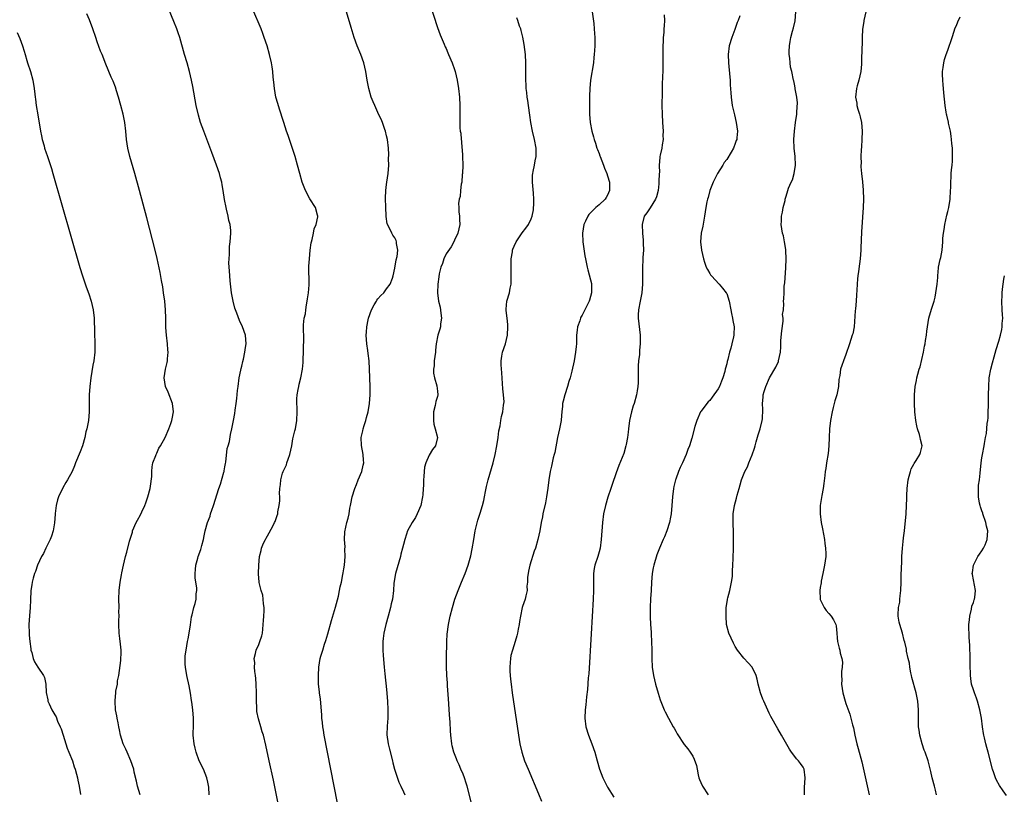
# Model space of a CAD drawing. Units: inches. Extents: x 2616000 to 2619000, y 1476000 to 1479000.
# Drawn here: x 2616375 to 2616606, y 1476965 to 1477147 of the extents above; entities that cross this region are included whole.
import ezdxf

# ---------------------------------------------------------------- set-up
doc = ezdxf.new("R2010")
doc.units = ezdxf.units.IN
doc.header["$MEASUREMENT"] = 0
doc.layers.add('LD26161476_10ft', color=4, linetype='Continuous')

msp = doc.modelspace()

# ---------------------------------------------------------------- linework, layer by layer
at = {"layer": 'LD26161476_10ft'}
for points, elevation in [([(2616419.34, 1476965), (2616419.21, 1476966.79), (2616419, 1476967.94), (2616418.78, 1476969), (2616417.95, 1476971), (2616416.99, 1476972.99), (2616416.22, 1476975), (2616415.98, 1476975.98), (2616415.75, 1476977), (2616415.56, 1476979), (2616415.55, 1476979.55), (2616415.59, 1476981), (2616415.6, 1476982.4), (2616415.59, 1476983), (2616415.45, 1476985), (2616415.22, 1476986.78), (2616415.18, 1476987.18), (2616414.9, 1476988.9), (2616414.59, 1476990.59), (2616414.08, 1476993), (2616413.72, 1476995), (2616413.67, 1476995.67), (2616413.64, 1476997), (2616413.69, 1476997.69), (2616413.87, 1476999), (2616414.04, 1477000.04), (2616414.23, 1477001), (2616414.34, 1477001.66), (2616414.6, 1477003), (2616414.92, 1477004.92), (2616415.17, 1477006.83), (2616415.32, 1477007.32), (2616415.71, 1477009), (2616416.01, 1477009.99), (2616416.25, 1477011), (2616416.27, 1477012.27), (2616416.39, 1477013), (2616416.41, 1477013.59), (2616415.99, 1477015.99), (2616416, 1477017), (2616416.08, 1477017.92), (2616416.15, 1477019), (2616416.61, 1477020.61), (2616416.7, 1477021), (2616417.33, 1477022.67), (2616417.43, 1477023), (2616417.57, 1477023.57), (2616417.95, 1477025), (2616418.12, 1477025.88), (2616418.35, 1477027), (2616418.91, 1477029), (2616419.52, 1477030.48), (2616419.64, 1477031), (2616419.91, 1477031.91), (2616420.31, 1477033), (2616421.61, 1477037), (2616421.97, 1477037.97), (2616422.79, 1477040.79), (2616422.82, 1477041), (2616422.83, 1477041.17), (2616423, 1477042.06), (2616423.12, 1477042.88), (2616423.2, 1477043.2), (2616423.58, 1477046.42), (2616423.78, 1477047), (2616424.06, 1477048.06), (2616424.31, 1477049.69), (2616424.62, 1477051), (2616425, 1477053), (2616425.35, 1477054.65), (2616425.4, 1477055.4), (2616425.69, 1477057), (2616425.85, 1477058.15), (2616426.01, 1477060.01), (2616426.11, 1477061), (2616426.39, 1477063), (2616426.78, 1477064.78), (2616426.84, 1477065.16), (2616427, 1477065.77), (2616427.2, 1477066.8), (2616427.38, 1477067.38), (2616427.71, 1477069), (2616427.85, 1477070.15), (2616428, 1477071), (2616427.84, 1477073), (2616427.18, 1477075), (2616426.48, 1477076.48), (2616425.82, 1477078.18), (2616425.47, 1477079), (2616425.36, 1477079.36), (2616424.92, 1477081), (2616424.57, 1477083), (2616424.24, 1477085.76), (2616424.15, 1477087), (2616424.12, 1477088.12), (2616424.02, 1477089), (2616423.96, 1477090.04), (2616423.99, 1477091), (2616424.08, 1477092.08), (2616424.07, 1477093), (2616424.12, 1477093.88), (2616424.25, 1477095), (2616424.37, 1477097), (2616424.37, 1477097.63), (2616424.23, 1477099), (2616423.95, 1477099.95), (2616423.8, 1477101), (2616423.39, 1477102.61), (2616423.28, 1477103), (2616422.89, 1477104.89), (2616422.59, 1477107), (2616422.37, 1477108.37), (2616422.26, 1477109), (2616422, 1477110), (2616421.74, 1477111), (2616421.05, 1477113), (2616419.93, 1477115.93), (2616418.02, 1477121), (2616417.31, 1477123), (2616416.77, 1477124.77), (2616416.28, 1477127), (2616415.47, 1477131.47), (2616415.15, 1477133), (2616414.69, 1477135), (2616414.13, 1477137), (2616413.53, 1477139), (2616412.38, 1477143), (2616412.05, 1477144.05), (2616411.69, 1477145), (2616411, 1477146.76), (2616409.78, 1477149.78)], 9240), ([(2616436.29, 1476959), (2616434.4, 1476968.4), (2616433.44, 1476973), (2616432.64, 1476976.64), (2616432.05, 1476979), (2616431.78, 1476979.78), (2616431.45, 1476981), (2616430.87, 1476982.87), (2616430.55, 1476984.55), (2616430.52, 1476985), (2616430.52, 1476985.48), (2616430.44, 1476987), (2616430.43, 1476988.43), (2616430.44, 1476989), (2616430.37, 1476991), (2616430.3, 1476992.3), (2616430.2, 1476993), (2616430.03, 1476993.97), (2616429.98, 1476995), (2616430.01, 1476996.01), (2616429.91, 1476997), (2616430.24, 1476998.24), (2616430.39, 1476999), (2616431, 1477000.36), (2616431.26, 1477001), (2616431.66, 1477002.34), (2616431.81, 1477003), (2616431.93, 1477003.93), (2616432.03, 1477005), (2616432.05, 1477005.95), (2616432.17, 1477007), (2616432.24, 1477008.24), (2616432.24, 1477009), (2616432.12, 1477009.88), (2616432.04, 1477011), (2616431.9, 1477011.9), (2616431.56, 1477013), (2616431.09, 1477014.91), (2616431.09, 1477015.09), (2616431, 1477015.93), (2616430.93, 1477016.93), (2616430.91, 1477017), (2616430.96, 1477019), (2616431.13, 1477021), (2616431.56, 1477022.44), (2616431.65, 1477023), (2616432.12, 1477024.12), (2616432.53, 1477025), (2616432.71, 1477025.29), (2616433, 1477025.89), (2616433.43, 1477026.57), (2616434.33, 1477028.33), (2616434.7, 1477029), (2616434.79, 1477029.21), (2616435.33, 1477030.67), (2616435.42, 1477031), (2616435.49, 1477031.49), (2616435.8, 1477033), (2616435.92, 1477034.08), (2616435.89, 1477035), (2616435.82, 1477035.82), (2616435.93, 1477037), (2616436.11, 1477037.89), (2616436.14, 1477039), (2616436.57, 1477040.57), (2616436.72, 1477041), (2616436.82, 1477041.18), (2616437, 1477041.6), (2616437.48, 1477042.52), (2616437.6, 1477043), (2616437.87, 1477043.87), (2616438.3, 1477045), (2616438.73, 1477047), (2616439, 1477048.66), (2616439.46, 1477050.54), (2616439.6, 1477051), (2616439.96, 1477053), (2616440, 1477055), (2616439.99, 1477055.99), (2616439.9, 1477057), (2616439.91, 1477058.09), (2616439.98, 1477059), (2616440.25, 1477060.25), (2616440.38, 1477061), (2616440.49, 1477061.51), (2616440.9, 1477063), (2616441.27, 1477065), (2616441.42, 1477066.59), (2616441.4, 1477067.4), (2616441.47, 1477069), (2616441.5, 1477070.5), (2616441.57, 1477071.57), (2616441.49, 1477075.49), (2616441.66, 1477077), (2616441.95, 1477078.05), (2616442, 1477079), (2616442.18, 1477080.18), (2616442.38, 1477081), (2616442.45, 1477081.55), (2616442.7, 1477083), (2616442.85, 1477084.85), (2616442.81, 1477085.19), (2616442.75, 1477089), (2616442.78, 1477089.22), (2616442.88, 1477091), (2616443.07, 1477093), (2616443.3, 1477094.7), (2616443.36, 1477095), (2616443.55, 1477095.55), (2616443.86, 1477097), (2616444, 1477098), (2616444.5, 1477099), (2616444.85, 1477100.85), (2616444.85, 1477101), (2616444.78, 1477101.22), (2616444.34, 1477103), (2616443, 1477105.09), (2616441.99, 1477107), (2616441.2, 1477109), (2616440.62, 1477111), (2616440.08, 1477113), (2616439.5, 1477115), (2616437.92, 1477119.92), (2616437.53, 1477121), (2616436.86, 1477123), (2616436.43, 1477124.43), (2616436.22, 1477125), (2616435.84, 1477126.16), (2616435.45, 1477127.45), (2616435.01, 1477129), (2616434.66, 1477131), (2616434.52, 1477132.52), (2616434.36, 1477133.64), (2616434.26, 1477135), (2616434.1, 1477136.1), (2616433.94, 1477137), (2616433.49, 1477139), (2616432.93, 1477141.07), (2616432.28, 1477143), (2616431.91, 1477143.91), (2616431.51, 1477145), (2616429.61, 1477149.61)], 9230), ([(2616471.12, 1477151.12), (2616473, 1477145.31), (2616473.59, 1477143.59), (2616474.54, 1477141.46), (2616474.8, 1477140.8), (2616475, 1477140.38), (2616475.41, 1477139.41), (2616475.62, 1477139), (2616476.47, 1477137), (2616477, 1477135.46), (2616477.14, 1477135), (2616477.59, 1477133), (2616477.93, 1477131), (2616478.17, 1477129), (2616478.25, 1477127), (2616478.26, 1477126.26), (2616478.22, 1477125), (2616478.26, 1477124.26), (2616478.22, 1477123), (2616478.24, 1477121.76), (2616478.34, 1477121), (2616478.47, 1477120.47), (2616478.55, 1477119), (2616478.63, 1477118.63), (2616478.75, 1477117), (2616478.79, 1477116.79), (2616478.9, 1477115), (2616478.93, 1477113), (2616478.85, 1477111), (2616478.83, 1477110.83), (2616478.68, 1477109), (2616478.55, 1477108.55), (2616478.41, 1477107), (2616478.35, 1477105.65), (2616478.09, 1477105), (2616477.95, 1477103.95), (2616477.99, 1477103), (2616478.05, 1477102.05), (2616478.19, 1477101), (2616478.19, 1477100.19), (2616478.21, 1477099), (2616478, 1477098), (2616477.76, 1477097), (2616477, 1477095.32), (2616476.87, 1477095), (2616476.22, 1477093.78), (2616475, 1477092.13), (2616474.5, 1477091), (2616474.15, 1477089.85), (2616473.77, 1477089), (2616473.42, 1477087.42), (2616473.29, 1477086.71), (2616473.11, 1477085), (2616473.02, 1477082.98), (2616473.25, 1477081), (2616473.59, 1477079.59), (2616473.77, 1477078.23), (2616473.91, 1477077), (2616473.71, 1477075.71), (2616473.68, 1477075), (2616473.55, 1477074.45), (2616473.1, 1477073), (2616472.69, 1477071), (2616472.51, 1477069.49), (2616472.49, 1477069), (2616472.25, 1477067), (2616472.21, 1477065.79), (2616472.09, 1477065), (2616472.08, 1477064.08), (2616472.3, 1477063), (2616472.86, 1477061.14), (2616473, 1477059.9), (2616473.07, 1477059), (2616473, 1477058.65), (2616472.6, 1477057.4), (2616472.46, 1477056.46), (2616472.05, 1477055), (2616472.04, 1477053), (2616472.12, 1477052.12), (2616472.47, 1477051), (2616472.99, 1477049), (2616472.55, 1477047), (2616471.82, 1477046.18), (2616471, 1477044.79), (2616470.24, 1477043), (2616469.96, 1477042.04), (2616469.84, 1477041), (2616469.81, 1477039.81), (2616469.7, 1477039), (2616469.69, 1477037.69), (2616469.62, 1477037), (2616469.51, 1477035.51), (2616469.45, 1477035), (2616469.04, 1477033), (2616468.22, 1477031), (2616467.83, 1477030.17), (2616467.06, 1477029), (2616465.97, 1477027), (2616465.71, 1477026.29), (2616465.3, 1477025), (2616465, 1477023.85), (2616464.8, 1477023), (2616464.41, 1477021.59), (2616464.29, 1477021), (2616463.09, 1477017), (2616462.74, 1477014.74), (2616462.62, 1477013), (2616462.39, 1477011), (2616462.14, 1477009.86), (2616461.98, 1477009), (2616461.43, 1477007), (2616460.84, 1477005), (2616460.36, 1477003), (2616460.24, 1477001.76), (2616460.13, 1477001), (2616460.15, 1476999), (2616460.23, 1476997.77), (2616460.46, 1476995), (2616460.61, 1476993.39), (2616461, 1476989.72), (2616461.26, 1476987), (2616461.35, 1476985), (2616461.29, 1476983), (2616461.16, 1476981.16), (2616461.11, 1476979.11), (2616461.38, 1476977), (2616461.69, 1476975.69), (2616462.4, 1476973), (2616462.51, 1476972.51), (2616462.92, 1476971), (2616463.93, 1476967.93), (2616464.4, 1476967), (2616465, 1476965.68), (2616465.29, 1476965)], 9210), ([(2616403.06, 1476965), (2616402.44, 1476967), (2616402.21, 1476968.21), (2616401.71, 1476970.29), (2616401.57, 1476971), (2616400.87, 1476973), (2616400, 1476975), (2616399.71, 1476975.71), (2616399.1, 1476977), (2616398.46, 1476979), (2616398.24, 1476980.24), (2616398.03, 1476981), (2616397.91, 1476981.91), (2616397.65, 1476983), (2616397.58, 1476983.58), (2616397.31, 1476985), (2616397.18, 1476987), (2616397.18, 1476987.18), (2616397.37, 1476989), (2616397.39, 1476989.39), (2616397.72, 1476991), (2616397.79, 1476991.79), (2616398.04, 1476993), (2616398.54, 1476996.54), (2616398.61, 1476998.61), (2616398.59, 1476999), (2616398.44, 1477000.44), (2616398.27, 1477001.73), (2616398.14, 1477003), (2616398.07, 1477005), (2616398.06, 1477006.06), (2616398.11, 1477007), (2616398.08, 1477008.08), (2616398.11, 1477009), (2616398.08, 1477011), (2616398.15, 1477013), (2616398.38, 1477015), (2616398.68, 1477016.68), (2616398.8, 1477017.2), (2616399.16, 1477019), (2616399.63, 1477021), (2616399.95, 1477022.05), (2616400.61, 1477024.61), (2616401.26, 1477026.74), (2616401.32, 1477027), (2616402.15, 1477029), (2616402.45, 1477029.55), (2616403.2, 1477030.8), (2616403.47, 1477031.47), (2616404.17, 1477033), (2616404.38, 1477033.62), (2616404.89, 1477035), (2616405.43, 1477037), (2616405.53, 1477037.53), (2616405.79, 1477039.79), (2616405.81, 1477041), (2616405.88, 1477042.12), (2616406.09, 1477043), (2616406.77, 1477044.77), (2616406.83, 1477045), (2616407, 1477045.33), (2616407.51, 1477046.49), (2616407.84, 1477047), (2616409, 1477048.96), (2616409.84, 1477051), (2616410.3, 1477052.3), (2616410.53, 1477053), (2616410.6, 1477053.4), (2616410.93, 1477055), (2616410.7, 1477057), (2616409.64, 1477059.64), (2616409.02, 1477061), (2616408.74, 1477063), (2616409.07, 1477065), (2616409.42, 1477066.58), (2616409.48, 1477067), (2616409.5, 1477067.5), (2616409.63, 1477069), (2616409.57, 1477069.57), (2616409.49, 1477071), (2616409.27, 1477073), (2616409.14, 1477074.86), (2616409.11, 1477077), (2616409.04, 1477079), (2616408.86, 1477081), (2616408.6, 1477083), (2616408.39, 1477084.39), (2616408.1, 1477085.9), (2616407.77, 1477087.77), (2616407.05, 1477091.05), (2616406.58, 1477093), (2616404.63, 1477100.63), (2616402.89, 1477107), (2616401.83, 1477111), (2616400.69, 1477115), (2616400.18, 1477117), (2616399.86, 1477119), (2616399.69, 1477121), (2616399.46, 1477123), (2616399.05, 1477125), (2616398.55, 1477127), (2616398.01, 1477129), (2616397.55, 1477130.45), (2616397.31, 1477131.31), (2616396.75, 1477132.75), (2616396.3, 1477133.7), (2616395, 1477136.71), (2616394.12, 1477139), (2616393.78, 1477139.78), (2616393, 1477142), (2616392.68, 1477143), (2616391.99, 1477145), (2616391.14, 1477147.14), (2616390.56, 1477148.56)], 9250), ([(2616449.5, 1476963), (2616446.38, 1476979), (2616446.19, 1476980.19), (2616446.05, 1476981), (2616445.97, 1476981.97), (2616445.83, 1476983), (2616445.79, 1476983.79), (2616445.45, 1476987.45), (2616445.25, 1476989), (2616445.23, 1476989.23), (2616445.05, 1476991), (2616444.98, 1476993), (2616445.08, 1476995), (2616445.44, 1476997), (2616445.56, 1476997.56), (2616446, 1476999), (2616446.41, 1477000.41), (2616446.71, 1477001.29), (2616447.18, 1477002.82), (2616448.05, 1477005.95), (2616449, 1477009.13), (2616449.69, 1477011.69), (2616449.99, 1477013), (2616450.12, 1477013.88), (2616450.41, 1477015), (2616450.77, 1477016.77), (2616450.82, 1477017.18), (2616451, 1477018.09), (2616451.14, 1477019), (2616451.29, 1477021), (2616451.24, 1477022.76), (2616451.27, 1477023.27), (2616451.12, 1477025), (2616451.17, 1477026.83), (2616451.67, 1477029), (2616451.98, 1477030.02), (2616452.19, 1477031), (2616452.39, 1477032.39), (2616452.53, 1477033), (2616452.64, 1477033.36), (2616452.92, 1477035), (2616453.57, 1477037), (2616453.94, 1477037.94), (2616454.32, 1477039), (2616455.17, 1477041), (2616455.5, 1477042.5), (2616455.66, 1477043), (2616455.63, 1477043.63), (2616455.54, 1477045), (2616455.1, 1477047.1), (2616455.06, 1477049), (2616455.43, 1477050.57), (2616455.5, 1477051), (2616455.76, 1477051.76), (2616456.14, 1477053), (2616456.29, 1477053.71), (2616456.7, 1477055), (2616457.04, 1477057), (2616457.17, 1477059), (2616457.16, 1477059.16), (2616457.14, 1477061), (2616457.09, 1477062.91), (2616457.06, 1477063.06), (2616457.03, 1477065), (2616456.91, 1477067), (2616456.71, 1477068.71), (2616456.58, 1477069.42), (2616456.36, 1477071), (2616456.22, 1477073), (2616456.3, 1477073.7), (2616456.36, 1477075), (2616456.66, 1477076.66), (2616456.74, 1477077), (2616457.44, 1477079), (2616458.12, 1477080.12), (2616458.62, 1477081), (2616458.74, 1477081.26), (2616459, 1477081.59), (2616459.68, 1477082.32), (2616460.39, 1477083), (2616461, 1477083.93), (2616461.85, 1477085), (2616462.39, 1477086.39), (2616462.6, 1477087), (2616463, 1477088.76), (2616463.29, 1477090.71), (2616463.52, 1477091.52), (2616463.65, 1477093), (2616463.39, 1477094.61), (2616463.39, 1477095), (2616463.29, 1477095.29), (2616463, 1477095.9), (2616462.53, 1477096.53), (2616462.26, 1477097), (2616461.63, 1477098.37), (2616461.16, 1477099.16), (2616460.91, 1477100.91), (2616460.94, 1477101.06), (2616460.85, 1477103), (2616460.79, 1477105.21), (2616460.86, 1477107), (2616461, 1477108.44), (2616461.08, 1477109), (2616461.41, 1477111), (2616461.56, 1477113), (2616461.51, 1477114.49), (2616461.52, 1477115.52), (2616461.44, 1477117), (2616461.25, 1477119), (2616461, 1477119.89), (2616460.79, 1477121), (2616460.63, 1477121.37), (2616460.05, 1477123), (2616459.76, 1477123.76), (2616459.14, 1477125), (2616459, 1477125.33), (2616458.23, 1477127), (2616457.89, 1477127.89), (2616457.43, 1477129), (2616456.82, 1477131), (2616456.44, 1477133), (2616456.13, 1477135), (2616455.67, 1477137), (2616454.96, 1477139), (2616454.11, 1477141), (2616453.37, 1477143), (2616452.66, 1477145.34), (2616451.61, 1477149)], 9220), ([(2616481, 1476963.03), (2616479.94, 1476967), (2616479.73, 1476967.73), (2616479.32, 1476969), (2616479, 1476969.82), (2616478.52, 1476971), (2616478.06, 1476972.06), (2616477.6, 1476973), (2616477.44, 1476973.44), (2616476.81, 1476975), (2616476.48, 1476976.48), (2616476.35, 1476977), (2616476.15, 1476979), (2616476.07, 1476980.07), (2616475.95, 1476982.05), (2616475.79, 1476983.79), (2616475.65, 1476986.35), (2616475.55, 1476987.55), (2616475.37, 1476990.63), (2616475.31, 1476991.31), (2616475.21, 1476993), (2616475.12, 1476995.12), (2616475.11, 1476997), (2616475.2, 1477001), (2616475.28, 1477002.72), (2616475.55, 1477005), (2616475.97, 1477007), (2616476.5, 1477009), (2616477.1, 1477011), (2616477.83, 1477013), (2616478.65, 1477015), (2616479.5, 1477017), (2616480.23, 1477019), (2616480.83, 1477021.17), (2616481.16, 1477022.84), (2616481.52, 1477025), (2616481.89, 1477027), (2616482.49, 1477029.51), (2616483, 1477031.22), (2616483.55, 1477033), (2616483.86, 1477034.14), (2616484.05, 1477035), (2616484.25, 1477036.25), (2616484.55, 1477037.45), (2616484.9, 1477039), (2616486.1, 1477043), (2616486.56, 1477045), (2616486.91, 1477047), (2616487.24, 1477049), (2616487.45, 1477050.55), (2616487.71, 1477051.71), (2616487.88, 1477053), (2616488.05, 1477053.95), (2616488.34, 1477055), (2616488.55, 1477056.55), (2616488.63, 1477057), (2616488.64, 1477057.36), (2616488.54, 1477059), (2616488.38, 1477060.38), (2616488.31, 1477061.69), (2616488.14, 1477064.14), (2616487.97, 1477066.03), (2616487.93, 1477067), (2616488.13, 1477068.13), (2616488.25, 1477069), (2616489, 1477071), (2616489.43, 1477073), (2616489.54, 1477075), (2616489.52, 1477075.52), (2616489.38, 1477077), (2616489.14, 1477078.86), (2616489.13, 1477079), (2616489.16, 1477079.16), (2616489.28, 1477081), (2616489.89, 1477083), (2616490.1, 1477084.1), (2616490.31, 1477085), (2616490.34, 1477087), (2616490.28, 1477089), (2616490.34, 1477091), (2616490.61, 1477092.61), (2616490.66, 1477093), (2616490.73, 1477093.27), (2616491, 1477093.93), (2616491.49, 1477095), (2616492.62, 1477096.62), (2616492.92, 1477097.08), (2616493.8, 1477098.2), (2616494.36, 1477099), (2616495, 1477100.35), (2616495.24, 1477101), (2616495.53, 1477102.47), (2616495.6, 1477103), (2616495.61, 1477103.61), (2616495.68, 1477105), (2616495.57, 1477106.43), (2616495.32, 1477109), (2616495.37, 1477110.63), (2616495.4, 1477111), (2616495.51, 1477111.51), (2616495.79, 1477113), (2616495.96, 1477114.04), (2616496.16, 1477115), (2616496.17, 1477116.17), (2616496.16, 1477117), (2616495.8, 1477119), (2616495.36, 1477121), (2616494.98, 1477123), (2616494.7, 1477124.7), (2616494.36, 1477127), (2616494.21, 1477128.21), (2616494.09, 1477129), (2616493.97, 1477130.03), (2616493.88, 1477131), (2616493.85, 1477131.85), (2616493.77, 1477133), (2616493.79, 1477133.79), (2616493.77, 1477135), (2616493.79, 1477135.79), (2616493.78, 1477137), (2616493.67, 1477139), (2616493.35, 1477141.35), (2616493.05, 1477143.05), (2616492.66, 1477144.66), (2616492.56, 1477145), (2616492.31, 1477145.69), (2616491.89, 1477147), (2616491.65, 1477147.65)], 9200), ([(2616509.33, 1477149), (2616509.72, 1477146.28), (2616509.86, 1477145), (2616509.91, 1477143.91), (2616509.98, 1477143), (2616509.97, 1477141), (2616509.94, 1477139.94), (2616509.86, 1477139), (2616509.74, 1477138.26), (2616509.64, 1477137), (2616508.97, 1477133), (2616508.81, 1477131), (2616508.76, 1477129.24), (2616508.73, 1477127), (2616508.73, 1477125), (2616508.88, 1477123), (2616509.28, 1477121), (2616509.68, 1477119.68), (2616509.85, 1477119), (2616510.15, 1477118.15), (2616510.49, 1477117), (2616510.63, 1477116.63), (2616511, 1477115.7), (2616511.18, 1477115.18), (2616511.23, 1477115), (2616512, 1477113), (2616512.25, 1477112.25), (2616512.83, 1477111), (2616513, 1477110.51), (2616513.44, 1477109), (2616513.44, 1477107.44), (2616513.46, 1477107), (2616513, 1477105.91), (2616512.65, 1477105.35), (2616512.42, 1477105), (2616511, 1477103.67), (2616510.24, 1477103), (2616509, 1477101.8), (2616508.61, 1477101.39), (2616508.36, 1477101), (2616507.8, 1477099.8), (2616507.39, 1477099), (2616507.08, 1477097), (2616507.19, 1477095), (2616507.67, 1477091.67), (2616507.78, 1477091), (2616508.17, 1477089), (2616508.36, 1477088.36), (2616509, 1477086), (2616509.19, 1477085.19), (2616509.24, 1477083.24), (2616509.22, 1477083), (2616509, 1477082.09), (2616508.73, 1477081.27), (2616508.67, 1477081), (2616507, 1477077.75), (2616506.72, 1477077.28), (2616506.6, 1477077), (2616506.43, 1477076.43), (2616505.93, 1477075), (2616505.82, 1477074.18), (2616505.71, 1477073), (2616505.65, 1477071.65), (2616505.65, 1477071), (2616505.63, 1477070.37), (2616505.48, 1477069), (2616505.14, 1477067), (2616505, 1477066.32), (2616504.72, 1477065.28), (2616504.59, 1477064.59), (2616504.17, 1477063), (2616503.89, 1477062.11), (2616503.59, 1477061), (2616502.91, 1477059), (2616502.51, 1477057.49), (2616502.42, 1477057), (2616502.35, 1477056.35), (2616502.23, 1477055), (2616502.14, 1477054.14), (2616502.06, 1477053), (2616501.66, 1477051), (2616501.22, 1477049), (2616500.56, 1477045.44), (2616500.45, 1477045), (2616500.21, 1477044.21), (2616499.94, 1477043), (2616499.79, 1477042.21), (2616499.47, 1477041), (2616499.14, 1477039), (2616498.92, 1477037.08), (2616498.65, 1477035), (2616498.4, 1477033.6), (2616497.8, 1477031), (2616497.66, 1477030.34), (2616497.41, 1477029), (2616497.06, 1477027), (2616496.6, 1477025), (2616496, 1477023), (2616495.74, 1477022.26), (2616494.72, 1477019), (2616494.43, 1477017.57), (2616494.28, 1477017), (2616494.16, 1477016.16), (2616494.14, 1477015), (2616494.02, 1477014.02), (2616494.07, 1477013), (2616493.75, 1477011.75), (2616493.63, 1477011), (2616493, 1477009.23), (2616492.94, 1477009), (2616492.5, 1477007), (2616492.29, 1477005.71), (2616492.16, 1477005), (2616491.93, 1477003.93), (2616491.78, 1477003), (2616491.64, 1477002.36), (2616491.25, 1477001), (2616490.62, 1476999), (2616490.27, 1476997.73), (2616490.14, 1476997), (2616490.11, 1476996.11), (2616489.97, 1476995), (2616489.98, 1476994.02), (2616490.06, 1476993), (2616490.18, 1476992.18), (2616490.29, 1476991), (2616490.57, 1476989), (2616492.02, 1476979), (2616492.34, 1476977), (2616492.8, 1476975), (2616493.49, 1476973), (2616494.31, 1476971), (2616496.74, 1476965.26), (2616497.48, 1476963.48)], 9190), ([(2616526.29, 1477148.29), (2616526.34, 1477147), (2616526.26, 1477145.74), (2616526.24, 1477145), (2616526.2, 1477144.2), (2616526.09, 1477143), (2616526.04, 1477142.04), (2616525.97, 1477141), (2616525.96, 1477139), (2616525.99, 1477137), (2616525.95, 1477135.95), (2616525.95, 1477135), (2616525.89, 1477133.89), (2616525.83, 1477131.83), (2616525.83, 1477130.17), (2616525.78, 1477127), (2616525.8, 1477125), (2616525.9, 1477123), (2616525.98, 1477122.02), (2616526.02, 1477121), (2616525.97, 1477119.97), (2616526.03, 1477119), (2616525.79, 1477117.79), (2616525.77, 1477117), (2616525.36, 1477115.36), (2616525.3, 1477115), (2616525.25, 1477114.75), (2616525.12, 1477113), (2616525.17, 1477111.17), (2616525.13, 1477111), (2616525.06, 1477109.06), (2616525, 1477108.6), (2616524.85, 1477107), (2616524.49, 1477105.51), (2616524.29, 1477105), (2616523.01, 1477102.99), (2616522.22, 1477101.78), (2616521.61, 1477101), (2616521.08, 1477099), (2616521.2, 1477097), (2616521.35, 1477095.35), (2616521.38, 1477094.62), (2616521.4, 1477093), (2616521.3, 1477091.3), (2616521.3, 1477090.7), (2616521.21, 1477089), (2616521.23, 1477086.77), (2616521.23, 1477085), (2616521.05, 1477083), (2616520.64, 1477081), (2616520.26, 1477079), (2616520.21, 1477077.79), (2616520.19, 1477077), (2616520.64, 1477073), (2616520.68, 1477071), (2616520.53, 1477069.47), (2616520.46, 1477068.46), (2616520.26, 1477067), (2616520.16, 1477065.84), (2616520.17, 1477065), (2616520.19, 1477064.19), (2616520.19, 1477063), (2616520.15, 1477061.85), (2616520.1, 1477061), (2616519.91, 1477059.91), (2616519.78, 1477059), (2616519.21, 1477057), (2616519, 1477056.38), (2616518.62, 1477055), (2616518.16, 1477053), (2616517.87, 1477051), (2616517.8, 1477050.2), (2616517.64, 1477049), (2616517.32, 1477047.32), (2616517.28, 1477047), (2616516.77, 1477045.23), (2616515.64, 1477042.36), (2616515, 1477040.64), (2616514.09, 1477037.91), (2616513.79, 1477037), (2616513.06, 1477034.94), (2616512.47, 1477033), (2616512.05, 1477031), (2616511.8, 1477029), (2616511.48, 1477025), (2616511.21, 1477023), (2616511, 1477022.11), (2616510.67, 1477021), (2616509.99, 1477019), (2616509.83, 1477018.17), (2616509.66, 1477017), (2616509.7, 1477015.7), (2616509.67, 1477015), (2616509.69, 1477013.69), (2616509.68, 1477013), (2616509.6, 1477011), (2616509.15, 1477002.85), (2616508.54, 1476993.46), (2616508.45, 1476992.45), (2616508.24, 1476989.76), (2616508.02, 1476988.02), (2616507.84, 1476986.16), (2616507.69, 1476985), (2616507.6, 1476983), (2616507.84, 1476981), (2616508.49, 1476979), (2616509.32, 1476977), (2616509.99, 1476975), (2616510.5, 1476973), (2616511.06, 1476971), (2616511.86, 1476969), (2616513, 1476966.82), (2616514.46, 1476964.46)], 9180), ([(2616544.07, 1477148.07), (2616543.69, 1477147), (2616543.47, 1477146.53), (2616542.91, 1477144.91), (2616542.18, 1477143), (2616541.61, 1477141), (2616541.36, 1477139), (2616541.4, 1477137), (2616541.7, 1477133.7), (2616541.79, 1477133), (2616541.84, 1477131.84), (2616542, 1477130), (2616542.05, 1477129), (2616542.31, 1477127), (2616542.79, 1477124.79), (2616543.23, 1477123), (2616543.51, 1477121), (2616543.4, 1477119.4), (2616543.35, 1477119), (2616543.25, 1477118.75), (2616543, 1477118.04), (2616542.57, 1477117), (2616542.04, 1477116.04), (2616541, 1477114.32), (2616540.41, 1477113.59), (2616540.09, 1477113), (2616538.83, 1477111), (2616538.19, 1477109.81), (2616537.83, 1477109), (2616537.02, 1477107), (2616536.6, 1477105.4), (2616536.48, 1477105), (2616536.35, 1477104.35), (2616536.1, 1477103), (2616535.78, 1477101), (2616535.35, 1477098.65), (2616535.01, 1477097), (2616534.87, 1477095), (2616535.07, 1477093), (2616535.51, 1477091), (2616535.8, 1477090.2), (2616536.19, 1477089), (2616536.45, 1477088.45), (2616537, 1477087.53), (2616537.21, 1477087.21), (2616537.39, 1477087), (2616539.21, 1477085), (2616540.04, 1477084.04), (2616540.89, 1477083), (2616541, 1477082.8), (2616541.59, 1477081), (2616541.96, 1477079), (2616542.09, 1477078.09), (2616542.39, 1477077), (2616542.44, 1477076.44), (2616542.78, 1477075), (2616542.71, 1477073.29), (2616542.69, 1477073), (2616542.6, 1477072.6), (2616542.17, 1477071), (2616541.99, 1477069.99), (2616541.65, 1477069), (2616541.29, 1477067.29), (2616541.14, 1477066.86), (2616541, 1477066.26), (2616540.71, 1477065.29), (2616540.65, 1477065), (2616540.52, 1477064.52), (2616540.06, 1477063), (2616539.78, 1477062.22), (2616539.3, 1477061), (2616539, 1477060.42), (2616537.58, 1477058.42), (2616537, 1477057.69), (2616536.65, 1477057.35), (2616536.35, 1477057), (2616535, 1477055.2), (2616534.86, 1477055), (2616533.98, 1477053), (2616533.53, 1477051.53), (2616532.79, 1477048.79), (2616532.24, 1477047), (2616531.87, 1477046.13), (2616531.5, 1477045), (2616530.59, 1477043), (2616530.04, 1477041.96), (2616529.65, 1477041), (2616529, 1477039.19), (2616528.94, 1477039), (2616528.57, 1477037.43), (2616528.49, 1477037), (2616528.28, 1477035), (2616528.13, 1477033), (2616527.9, 1477031), (2616527.78, 1477030.22), (2616527.52, 1477029), (2616526.95, 1477027), (2616526.39, 1477025.61), (2616526.09, 1477025), (2616525.2, 1477023), (2616524.59, 1477021.41), (2616523.84, 1477019), (2616523.68, 1477018.32), (2616523.44, 1477017), (2616523.29, 1477015), (2616523.21, 1477013), (2616523.08, 1477011.08), (2616522.98, 1477009.02), (2616523, 1477006.79), (2616523.09, 1477005), (2616523.2, 1477003.2), (2616523.25, 1477002.75), (2616523.35, 1477001), (2616523.4, 1476999), (2616523.38, 1476997), (2616523.45, 1476995), (2616523.76, 1476993), (2616523.99, 1476991.99), (2616524.25, 1476991), (2616524.85, 1476988.85), (2616525.32, 1476987.32), (2616525.82, 1476986.18), (2616526.3, 1476985), (2616526.52, 1476984.52), (2616527.32, 1476983), (2616528.41, 1476981), (2616528.63, 1476980.63), (2616529, 1476979.93), (2616529.35, 1476979.35), (2616531, 1476976.82), (2616531.83, 1476975.83), (2616532.44, 1476975), (2616533, 1476974.08), (2616533.38, 1476973.38), (2616533.9, 1476971.9), (2616534.04, 1476971), (2616534.32, 1476969.68), (2616534.48, 1476969), (2616534.6, 1476968.6), (2616535.2, 1476967.2), (2616535.29, 1476967), (2616536.67, 1476965)], 9170), ([(2616559.3, 1476965), (2616559.32, 1476966.68), (2616559.48, 1476969), (2616559.23, 1476971), (2616559, 1476971.48), (2616558.32, 1476972.32), (2616557.85, 1476973), (2616557.44, 1476973.44), (2616557, 1476974.01), (2616556.2, 1476975), (2616555.73, 1476975.73), (2616553.88, 1476979), (2616553, 1476980.48), (2616551.4, 1476983.4), (2616551, 1476984.18), (2616549.69, 1476987), (2616549.48, 1476987.48), (2616548.94, 1476988.94), (2616548.42, 1476991), (2616548.16, 1476992.16), (2616547.94, 1476993), (2616547, 1476994.97), (2616546.05, 1476996.05), (2616545, 1476997.12), (2616543.57, 1476999), (2616543, 1476999.89), (2616542.61, 1477000.62), (2616541.49, 1477003), (2616540.96, 1477005), (2616540.85, 1477007), (2616540.9, 1477009), (2616541.19, 1477010.81), (2616541.21, 1477011), (2616541.26, 1477011.26), (2616541.72, 1477013), (2616542.15, 1477015), (2616542.34, 1477016.34), (2616542.38, 1477017), (2616542.35, 1477017.65), (2616542.45, 1477019), (2616542.51, 1477020.51), (2616542.5, 1477021), (2616542.57, 1477022.57), (2616542.62, 1477025.38), (2616542.58, 1477027), (2616542.5, 1477028.5), (2616542.51, 1477030.51), (2616542.53, 1477031), (2616542.82, 1477033), (2616543.27, 1477034.73), (2616543.43, 1477035.43), (2616543.89, 1477037), (2616544.17, 1477037.83), (2616544.47, 1477039), (2616545.22, 1477041), (2616545.88, 1477042.12), (2616546.2, 1477043), (2616547, 1477044.89), (2616547.52, 1477046.48), (2616547.65, 1477047), (2616547.94, 1477047.94), (2616548.4, 1477049.6), (2616548.87, 1477051), (2616549.34, 1477053), (2616549.38, 1477053.38), (2616549.52, 1477055.52), (2616549.44, 1477057), (2616549.54, 1477058.46), (2616549.6, 1477059), (2616549.82, 1477059.82), (2616550.16, 1477061), (2616551.07, 1477063), (2616552.53, 1477065.47), (2616553.15, 1477066.85), (2616553.2, 1477067), (2616553.61, 1477069), (2616553.69, 1477070.31), (2616553.7, 1477071), (2616553.75, 1477071.75), (2616553.94, 1477074.06), (2616554.28, 1477076.28), (2616554.26, 1477077), (2616554.13, 1477077.87), (2616554.32, 1477079), (2616554.42, 1477080.42), (2616554.35, 1477081), (2616554.42, 1477081.58), (2616554.47, 1477083), (2616554.54, 1477084.54), (2616554.66, 1477085.34), (2616554.88, 1477088.88), (2616554.95, 1477091), (2616554.91, 1477092.91), (2616554.87, 1477093.13), (2616554.62, 1477095), (2616554.34, 1477096.34), (2616554.15, 1477097), (2616553.82, 1477099), (2616553.85, 1477099.85), (2616553.91, 1477101), (2616554.09, 1477101.91), (2616554.29, 1477103), (2616554.71, 1477104.71), (2616554.78, 1477105), (2616555, 1477105.67), (2616555.37, 1477107), (2616555.56, 1477107.56), (2616556.16, 1477109), (2616556.44, 1477109.56), (2616556.83, 1477111), (2616557.14, 1477113), (2616557.09, 1477115), (2616556.88, 1477117), (2616556.78, 1477119), (2616556.9, 1477121), (2616557.18, 1477123), (2616557.48, 1477125), (2616557.52, 1477125.52), (2616557.62, 1477127.62), (2616557.46, 1477129), (2616557.11, 1477130.89), (2616557.12, 1477131.12), (2616557, 1477131.62), (2616556.78, 1477132.78), (2616556.7, 1477133), (2616556.31, 1477135), (2616556.02, 1477136.02), (2616555.92, 1477137), (2616555.85, 1477138.15), (2616555.69, 1477139), (2616555.67, 1477139.67), (2616555.73, 1477141), (2616555.94, 1477142.06), (2616556.08, 1477143), (2616556.48, 1477144.48), (2616556.72, 1477145.28), (2616557.06, 1477146.94), (2616557.27, 1477149)], 9160), ([(2616573.67, 1477149), (2616573.24, 1477147), (2616573.22, 1477146.78), (2616572.93, 1477144.93), (2616572.84, 1477143), (2616572.81, 1477141.19), (2616572.79, 1477140.79), (2616572.69, 1477137.31), (2616572.7, 1477137), (2616572.69, 1477136.69), (2616572.53, 1477135), (2616572.07, 1477133), (2616571.67, 1477131.67), (2616571.49, 1477131), (2616571.27, 1477129), (2616571.57, 1477127.57), (2616571.62, 1477127), (2616571.84, 1477126.16), (2616572.21, 1477125), (2616572.37, 1477124.37), (2616572.66, 1477123), (2616572.82, 1477121), (2616572.77, 1477119), (2616572.68, 1477117.32), (2616572.6, 1477116.6), (2616572.56, 1477115), (2616572.61, 1477113.39), (2616572.57, 1477113), (2616572.56, 1477112.56), (2616572.72, 1477111), (2616572.94, 1477109.06), (2616573.1, 1477107.1), (2616573.15, 1477105), (2616573.06, 1477103), (2616572.69, 1477097.31), (2616572.56, 1477093.44), (2616572.56, 1477093), (2616572.41, 1477091), (2616572.22, 1477089.78), (2616571.98, 1477087.98), (2616571.83, 1477087), (2616571.75, 1477086.25), (2616571.67, 1477085), (2616571.61, 1477083.61), (2616571.53, 1477082.47), (2616571.42, 1477081), (2616571.25, 1477079.25), (2616571.22, 1477078.78), (2616570.95, 1477075), (2616570.63, 1477073.37), (2616570.53, 1477073), (2616569.88, 1477071), (2616569, 1477068.51), (2616568.42, 1477067), (2616568.1, 1477065.9), (2616567.79, 1477065), (2616567.56, 1477063.56), (2616567.38, 1477062.62), (2616567.27, 1477061), (2616566.88, 1477059), (2616566.44, 1477057.56), (2616566.05, 1477056.05), (2616565.77, 1477055), (2616565.4, 1477053), (2616565.17, 1477051), (2616565.05, 1477049), (2616564.98, 1477047), (2616564.82, 1477045.18), (2616564.47, 1477043), (2616564.3, 1477041.7), (2616564.18, 1477041), (2616564.06, 1477040.06), (2616563.86, 1477038.14), (2616563.67, 1477037), (2616563.33, 1477035.33), (2616562.95, 1477033), (2616562.94, 1477031), (2616563.23, 1477029), (2616563.51, 1477027.51), (2616563.77, 1477026.23), (2616563.97, 1477025), (2616564.07, 1477024.07), (2616564.26, 1477023), (2616564.29, 1477021.71), (2616564.29, 1477021), (2616563.99, 1477019), (2616563.84, 1477018.16), (2616563.57, 1477017), (2616563.21, 1477015.21), (2616563.19, 1477015), (2616563.2, 1477014.8), (2616563, 1477013.72), (2616562.89, 1477013), (2616562.97, 1477011), (2616563, 1477010.89), (2616563.88, 1477009), (2616564.35, 1477008.35), (2616565, 1477007.62), (2616565.53, 1477007), (2616566.13, 1477006.13), (2616566.63, 1477005), (2616566.71, 1477004.71), (2616566.88, 1477003), (2616567, 1477001.92), (2616567.07, 1477001), (2616567.44, 1476999.44), (2616567.58, 1476999), (2616567.71, 1476998.29), (2616568.07, 1476997), (2616568.2, 1476996.2), (2616568.14, 1476995), (2616568.01, 1476993.99), (2616568.01, 1476993), (2616568.04, 1476992.04), (2616568.02, 1476991), (2616568.33, 1476989), (2616568.85, 1476987), (2616569, 1476986.49), (2616569.92, 1476983.92), (2616570.21, 1476983), (2616570.59, 1476981.41), (2616570.77, 1476980.77), (2616571.13, 1476979), (2616571.61, 1476977), (2616571.91, 1476975.91), (2616572.74, 1476972.74), (2616574.51, 1476965)], 9150), ([(2616590.32, 1476965), (2616590.1, 1476966.1), (2616589.89, 1476967), (2616589.33, 1476969), (2616589, 1476970.49), (2616588.35, 1476973), (2616587.65, 1476975), (2616587.46, 1476975.46), (2616586.95, 1476976.95), (2616586.41, 1476979), (2616586.22, 1476980.22), (2616586.13, 1476981), (2616586.07, 1476983), (2616586.09, 1476984.09), (2616586.09, 1476985), (2616586, 1476986), (2616585.95, 1476987), (2616585.79, 1476987.79), (2616585.53, 1476989), (2616584.55, 1476992.55), (2616584.48, 1476993), (2616584.31, 1476993.69), (2616584.05, 1476995), (2616583.94, 1476995.94), (2616583.63, 1476997), (2616583.26, 1476998.74), (2616583.24, 1476999.24), (2616582.89, 1477000.89), (2616582.76, 1477001.24), (2616582.3, 1477003), (2616581.71, 1477005), (2616581.57, 1477005.57), (2616581.34, 1477007), (2616581.31, 1477007.31), (2616581.42, 1477009), (2616581.7, 1477010.3), (2616581.72, 1477011), (2616581.77, 1477011.77), (2616581.94, 1477013), (2616582.01, 1477015), (2616582.05, 1477017), (2616582.09, 1477017.91), (2616582.15, 1477020.15), (2616582.2, 1477021), (2616582.35, 1477023), (2616582.51, 1477024.52), (2616582.59, 1477025.41), (2616582.78, 1477027), (2616583.16, 1477031), (2616583.28, 1477033), (2616583.33, 1477034.67), (2616583.33, 1477035.33), (2616583.39, 1477037), (2616583.63, 1477039), (2616583.92, 1477039.92), (2616584.18, 1477041), (2616584.37, 1477041.63), (2616585, 1477042.69), (2616585.1, 1477042.9), (2616585.55, 1477043.55), (2616586.44, 1477045), (2616586.55, 1477045.45), (2616586.97, 1477047), (2616586.53, 1477048.53), (2616586.47, 1477049), (2616586.3, 1477049.7), (2616585.86, 1477051), (2616585.68, 1477051.68), (2616585.47, 1477053), (2616585.26, 1477055), (2616585.16, 1477057), (2616585.16, 1477059), (2616585.31, 1477061), (2616585.6, 1477062.4), (2616585.69, 1477063), (2616585.9, 1477063.9), (2616586.25, 1477065), (2616586.45, 1477065.55), (2616587.26, 1477069), (2616587.53, 1477070.47), (2616587.64, 1477071), (2616587.77, 1477071.77), (2616587.94, 1477073), (2616588.04, 1477073.96), (2616588.18, 1477075), (2616588.53, 1477077), (2616589.15, 1477079.15), (2616589.75, 1477081), (2616590.01, 1477081.99), (2616590.2, 1477083), (2616590.47, 1477085), (2616590.61, 1477086.61), (2616590.63, 1477087), (2616590.83, 1477088.83), (2616590.83, 1477089), (2616591.16, 1477090.84), (2616591.31, 1477091.31), (2616591.64, 1477093), (2616591.84, 1477095), (2616591.85, 1477095.85), (2616591.98, 1477097), (2616592.14, 1477097.86), (2616592.28, 1477099), (2616592.79, 1477101.21), (2616593, 1477102.06), (2616593.2, 1477103), (2616593.51, 1477105), (2616593.65, 1477107), (2616593.66, 1477107.65), (2616593.7, 1477109), (2616593.78, 1477110.22), (2616593.8, 1477111), (2616593.85, 1477111.85), (2616593.98, 1477113), (2616594.06, 1477113.94), (2616594.09, 1477115), (2616594.05, 1477117), (2616593.95, 1477118.05), (2616593.89, 1477119), (2616593.8, 1477119.8), (2616593.58, 1477121), (2616593.14, 1477122.85), (2616593.11, 1477123.11), (2616592.74, 1477124.74), (2616592.65, 1477125), (2616592.57, 1477125.43), (2616592.33, 1477127), (2616592.03, 1477129.97), (2616591.94, 1477131), (2616591.89, 1477131.89), (2616591.79, 1477133), (2616591.73, 1477134.27), (2616591.76, 1477135), (2616591.93, 1477135.93), (2616592.02, 1477137), (2616592.21, 1477137.79), (2616592.62, 1477139), (2616593, 1477140), (2616593.97, 1477143), (2616594.5, 1477144.5), (2616594.66, 1477145), (2616594.75, 1477145.25), (2616595, 1477145.84), (2616595.31, 1477146.69), (2616595.87, 1477147.87)], 9140), ([(2616374.18, 1477144.18), (2616374.77, 1477142.77), (2616375.42, 1477141), (2616375.8, 1477139.8), (2616376.01, 1477139), (2616376.4, 1477137.6), (2616376.59, 1477137), (2616377.28, 1477135), (2616377.86, 1477133), (2616378.19, 1477131), (2616378.31, 1477129.69), (2616378.39, 1477129), (2616378.47, 1477128.47), (2616378.64, 1477127), (2616379, 1477124.8), (2616379.67, 1477121), (2616379.87, 1477119.87), (2616380.08, 1477119), (2616380.51, 1477117.49), (2616380.63, 1477117), (2616381, 1477115.92), (2616381.25, 1477115.25), (2616381.48, 1477114.52), (2616382.24, 1477112.24), (2616382.57, 1477111), (2616388.91, 1477088.91), (2616389.5, 1477087), (2616390.39, 1477084.39), (2616391, 1477082.78), (2616391.56, 1477081), (2616392.02, 1477079), (2616392.25, 1477077), (2616392.31, 1477073.69), (2616392.43, 1477071), (2616392.4, 1477069), (2616392.16, 1477067), (2616391.99, 1477066.01), (2616391.52, 1477063), (2616391.23, 1477061), (2616391.07, 1477059), (2616391.13, 1477055), (2616390.92, 1477053), (2616390.51, 1477051), (2616390.34, 1477050.34), (2616390.05, 1477049), (2616389.49, 1477047), (2616389, 1477045.59), (2616387.9, 1477043), (2616387.66, 1477042.34), (2616387.06, 1477041), (2616385.97, 1477039), (2616385.61, 1477038.39), (2616384.89, 1477037.11), (2616383.89, 1477035), (2616383.64, 1477034.36), (2616383.3, 1477033), (2616383.12, 1477031.12), (2616383.08, 1477030.92), (2616382.95, 1477028.95), (2616382.6, 1477027), (2616382.21, 1477025.79), (2616381.92, 1477025), (2616380.93, 1477023), (2616380.32, 1477021.68), (2616379.91, 1477021), (2616378.94, 1477019), (2616378.5, 1477017.5), (2616378.25, 1477017), (2616377.91, 1477015.91), (2616377.73, 1477015), (2616377.65, 1477014.35), (2616377.4, 1477013), (2616377.27, 1477010.73), (2616377.19, 1477009), (2616377.04, 1477007.04), (2616376.93, 1477005), (2616376.97, 1477003), (2616377, 1477002.54), (2616377.12, 1477001), (2616377.34, 1476999.34), (2616377.4, 1476999), (2616377.6, 1476998.41), (2616377.95, 1476997), (2616378.26, 1476996.26), (2616379.01, 1476995.01), (2616380.39, 1476993), (2616380.59, 1476992.59), (2616380.93, 1476991), (2616380.99, 1476989.01), (2616381.34, 1476987.34), (2616381.38, 1476987), (2616381.66, 1476986.34), (2616382.28, 1476985), (2616382.56, 1476984.56), (2616383, 1476983.76), (2616383.3, 1476983.3), (2616383.67, 1476982.33), (2616384.31, 1476981), (2616384.51, 1476980.51), (2616385, 1476979), (2616385.58, 1476977), (2616385.93, 1476975.93), (2616386.35, 1476975), (2616387.19, 1476973), (2616387.6, 1476971.6), (2616387.82, 1476971), (2616388.14, 1476969.86), (2616388.34, 1476969), (2616388.42, 1476968.42), (2616388.78, 1476967), (2616389.05, 1476965.05)], 9260), ([(2616606.82, 1476964.82), (2616605.96, 1476965.96), (2616605.16, 1476967.16), (2616604.45, 1476968.45), (2616604.22, 1476969), (2616603.83, 1476970.17), (2616603.53, 1476971), (2616602.48, 1476975), (2616602.14, 1476976.14), (2616601.92, 1476977), (2616601.6, 1476978.4), (2616601.44, 1476979), (2616601.37, 1476979.37), (2616601.13, 1476981), (2616600.87, 1476983), (2616600.5, 1476985), (2616599.94, 1476987), (2616599.72, 1476987.72), (2616599.23, 1476989), (2616599, 1476989.67), (2616598.59, 1476991), (2616598.36, 1476992.36), (2616598.28, 1476993), (2616598.28, 1476993.72), (2616598.23, 1476995), (2616598.21, 1476998.21), (2616598.16, 1476999), (2616598.13, 1477000.13), (2616598.04, 1477001.96), (2616597.97, 1477003), (2616597.94, 1477003.94), (2616597.95, 1477005), (2616598.09, 1477006.09), (2616598.15, 1477007), (2616598.59, 1477008.59), (2616598.65, 1477009.35), (2616599, 1477010.19), (2616599.18, 1477010.82), (2616599.28, 1477011), (2616599.34, 1477011.34), (2616599.52, 1477013), (2616598.76, 1477016.76), (2616598.74, 1477017), (2616598.76, 1477017.24), (2616598.99, 1477019), (2616600.05, 1477021), (2616600.42, 1477021.58), (2616601, 1477022.32), (2616601.38, 1477023), (2616601.73, 1477023.73), (2616602.26, 1477025), (2616602.43, 1477027), (2616602.11, 1477028.11), (2616601.93, 1477029), (2616601.23, 1477031), (2616601.18, 1477031.18), (2616601, 1477031.71), (2616600.66, 1477032.66), (2616600.56, 1477033), (2616600.44, 1477033.56), (2616600.18, 1477035), (2616600.22, 1477036.22), (2616600.18, 1477037), (2616600.22, 1477037.78), (2616600.4, 1477039), (2616600.61, 1477040.61), (2616600.85, 1477043), (2616601, 1477044.21), (2616601.12, 1477045), (2616601.51, 1477047), (2616601.59, 1477047.59), (2616601.87, 1477049), (2616602.07, 1477049.93), (2616602.23, 1477052.23), (2616602.37, 1477053), (2616602.44, 1477053.56), (2616602.5, 1477055), (2616602.53, 1477056.53), (2616602.56, 1477057.44), (2616602.56, 1477059), (2616602.59, 1477061), (2616602.74, 1477063), (2616603.1, 1477065), (2616603.49, 1477066.51), (2616603.91, 1477067.91), (2616604.37, 1477069.63), (2616605, 1477071.64), (2616605.38, 1477073), (2616605.67, 1477074.33), (2616605.78, 1477075), (2616605.8, 1477075.8), (2616605.9, 1477077), (2616605.84, 1477077.84), (2616605.8, 1477079), (2616605.7, 1477081), (2616605.75, 1477082.25), (2616605.76, 1477083), (2616605.85, 1477083.85), (2616606.18, 1477086.18), (2616606.33, 1477087)], 9130)]:
    msp.add_lwpolyline(points, dxfattribs=dict(at, elevation=elevation))

doc.saveas('drawing.dxf')
